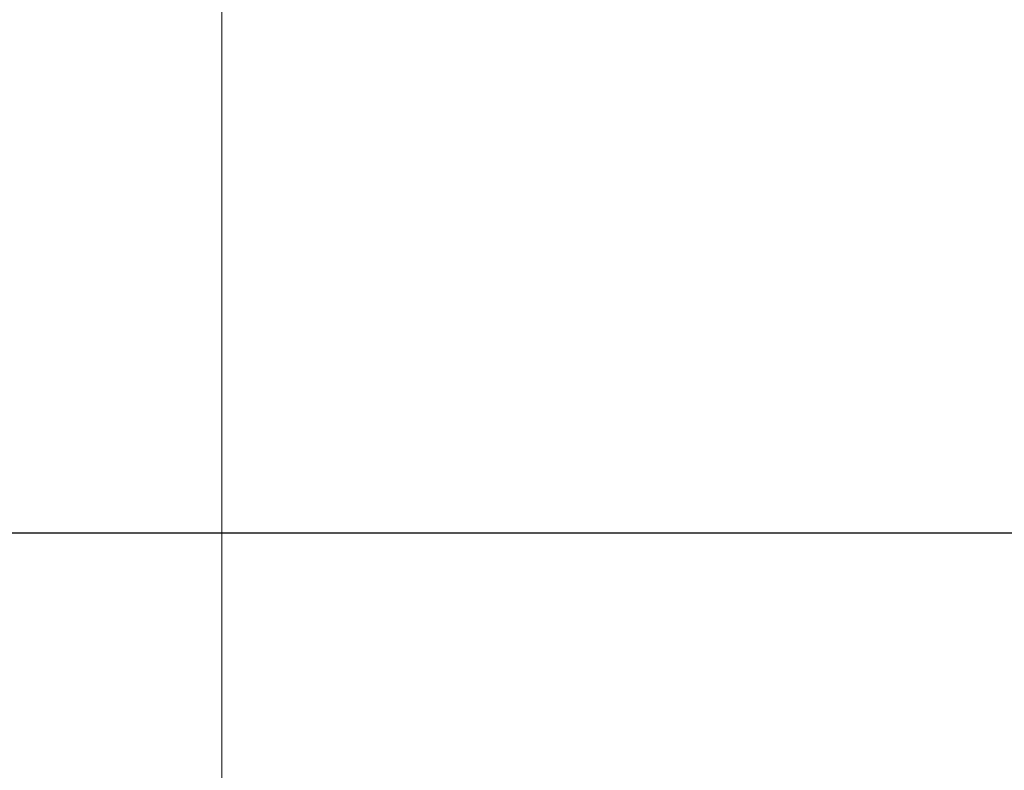
# Model space of a CAD drawing. Units: millimetres. Extents: x -66 to 476, y -1 to 283.
# Drawn here: x 71 to 75, y 206 to 210 of the extents above; entities that cross this region are included whole.
import ezdxf

# ---------------------------------------------------------------- set-up
doc = ezdxf.new("R2010")
doc.units = ezdxf.units.MM
doc.linetypes.add('CENTERX2', pattern=[20.32, 12.7, -2.54, 2.54, -2.54])
doc.layers.add('SLD-0', color=179, linetype='Continuous')
doc.styles.add('SLDTEXTSTYLE0', font='TXT', dxfattribs={"width": 0.7, "bigfont": 'bigfont'})
doc.dimstyles.new('SLDDIMSTYLE1', dxfattribs={"dimtxt": 3.5, "dimasz": 4, "dimexe": 0, "dimexo": 0.0625, "dimgap": 0.875, "dimtad": 3, "dimlfac": 5, "dimrnd": 1e-09, "dimzin": 12, "dimdsep": 46, "dimtxsty": 'SLDTEXTSTYLE0', "dimblk1": 'OPEN30', "dimblk2": 'OPEN30', "dimsah": 1, "dimcen": 0.09, "dimadec": 0, "dimazin": 3, "dimtfac": 1, "dimtofl": 0, "dimtmove": 0, "dimatfit": 3, "dimldrblk": 'OPEN30', "dimfxl": 1, "dimfrac": 2, "dimtolj": 1, "dimtzin": 12, "dimarcsym": 0})

# ---------------------------------------------------------------- blocks, each defined once
blk = doc.blocks.new('_OPEN30')
at = {"color": 0, "linetype": 'ByBlock', "lineweight": -2}
for p, q in [((-1, 0.267949), (0, 0)), ((0, 0), (-1, -0.267949)), ((0, 0), (-1, 0))]:
    blk.add_line(p, q, dxfattribs=at)
blk = doc.blocks.new('_D_3')
at = {"layer": 'SLD-0'}
for p, q in [((41.121, 220.7391), (41.121, 174.5491)), ((102.321, 220.7392), (102.321, 174.5491)), ((41.121, 175.5491), (102.321, 175.5491))]:
    blk.add_line(p, q, dxfattribs=at)
at = {"layer": 'SLD-0', "xscale": 4, "yscale": 4, "rotation": 180.0000000000004}
blk.add_blockref('_OPEN30', (41.121, 175.5491), dxfattribs=at)
at = {"layer": 'SLD-0', "xscale": 4, "yscale": 4}
blk.add_blockref('_OPEN30', (102.321, 175.5491), dxfattribs=at)
at = {"layer": 'SLD-0', "insert": (69.2113, 180.0608), "char_height": 3.5, "attachment_point": 1, "style": 'SLDTEXTSTYLE0'}
blk.add_mtext('306', dxfattribs=at)

msp = doc.modelspace()

# ---------------------------------------------------------------- linework, layer by layer
at = {"color": 7, "linetype": 'Continuous', "lineweight": 25}
msp.add_line((56.718, 207.3801), (86.518, 207.3801), dxfattribs=at)
at = {"layer": 'SLD-0', "linetype": 'CENTERX2', "lineweight": 18}
msp.add_line((71.618, 180.4219), (71.618, 263.0822), dxfattribs=at)

# ---------------------------------------------------------------- dimensions: what is measured, and where the dimension line sits
at = {"layer": 'SLD-0'}
dim = msp.add_linear_dim(base=(102.321, 175.5491), p1=(41.121, 221.7391), p2=(102.321, 221.7392), dimstyle='SLDDIMSTYLE1', dxfattribs=at)
dim.commit()
dim.dimension.update_dxf_attribs({"geometry": '_D_3', "text_midpoint": (72.2665, 175.5491), "dimtype": 160})

doc.saveas('drawing.dxf')
